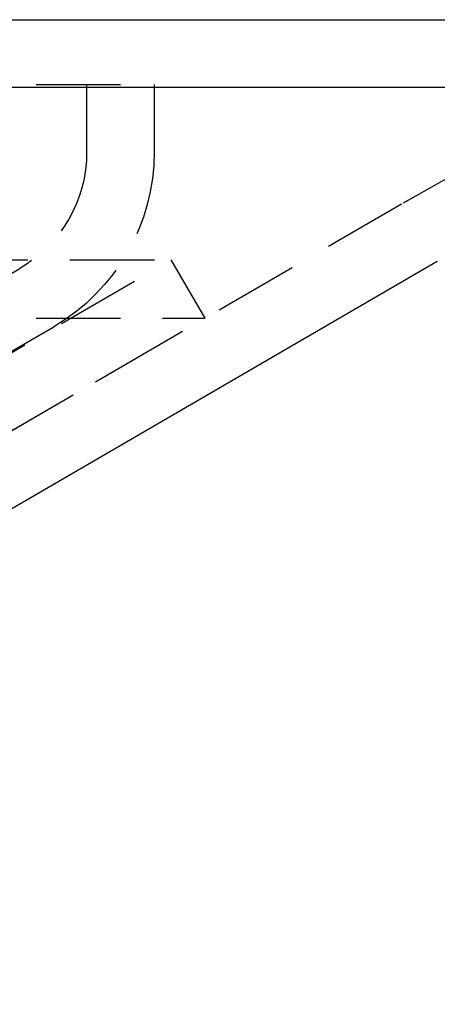
# Model space of a CAD drawing. Extents: x -146 to 496, y -346 to 467.
# Drawn here: x 87 to 99, y 221 to 250 of the extents above; entities that cross this region are included whole.
import ezdxf

# ---------------------------------------------------------------- set-up
doc = ezdxf.new("R2010")
doc.units = 0
doc.header["$LTSCALE"] = 10
doc.linetypes.add('VERDECKT', pattern=[0.375, 0.25, -0.125])
doc.layers.get('0').update_dxf_attribs({"linetype": 'CONTINUOUS'})
doc.layers.add('STEMPEL', color=3, linetype='CONTINUOUS')

# ---------------------------------------------------------------- blocks, each defined once
blk = doc.blocks.new('A$CB3657C12')
at = {"color": 3, "linetype": 'CONTINUOUS', "extrusion": (0, 1, -2e-16)}
for p, q in [((-146, 250), (146, 250)), ((-146, 248), (146, 248)), ((61.517, 220.814), (99.392, 242.847))]:
    blk.add_line(p, q, dxfattribs=at)
at = {"color": 1, "linetype": 'VERDECKT', "extrusion": (0, 1, -2e-16)}
for p, q in [((5, 248.08), (91, 248.08)), ((89, 248.08), (89, 246.08)), ((91, 248.08), (91, 246.08)), ((60.511, 222.542), (98.387, 244.575)), ((-91.494, 242.88), (91.494, 242.88)), ((65.563, 227.795), (91.494, 242.88)), ((91.494, 242.88), (92.5, 241.151)), ((63.015, 228.625), (87.015, 242.625)), ((-92.5, 241.151), (92.5, 241.151)), ((66.568, 226.066), (92.5, 241.151)), ((64.023, 226.897), (88.023, 240.897))]:
    blk.add_line(p, q, dxfattribs=at)
at = {"color": 1, "linetype": 'VERDECKT', "extrusion": (0, -2e-16, -1)}
for centre, radius, start, end in [((-118.5, 210), 40, 59.8125, 90), ((-85, 246.08), 4, 180, 239.7436), ((-85, 246.08), 6, 180, 239.7436)]:
    blk.add_arc(centre, radius, start, end, dxfattribs=at)

msp = doc.modelspace()

# ---------------------------------------------------------------- block references
at = {"layer": 'STEMPEL'}
msp.add_blockref('A$CB3657C12', (0, 0), dxfattribs=at)

doc.saveas('drawing.dxf')
